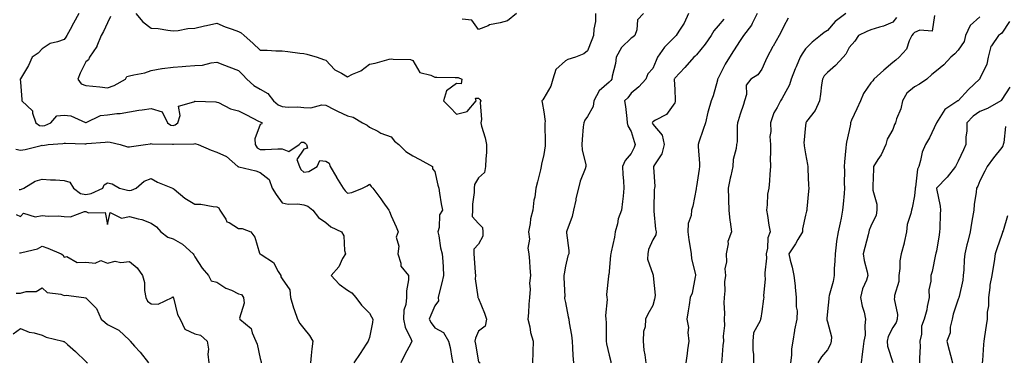
# Model space of a CAD drawing. Units: inches. Extents: x 1031843 to 1034483, y 7223978 to 7226618.
# Drawn here: x 1032278 to 1032729, y 7224692 to 7224849 of the extents above; entities that cross this region are included whole.
import ezdxf

# ---------------------------------------------------------------- set-up
doc = ezdxf.new("R2010")
doc.units = ezdxf.units.IN
doc.header["$MEASUREMENT"] = 0
doc.layers.add('Contour_10317223', color=7, linetype='Continuous', true_color=0x7d7f12)

msp = doc.modelspace()

# ---------------------------------------------------------------- linework, layer by layer
at = {"layer": 'Contour_10317223'}
for points in [[(1032304.89, 7224851.92, 2885), (1032302.35, 7224847.62, 2885), (1032300.84, 7224844.71, 2885), (1032299.34, 7224841.92, 2885), (1032298.83, 7224841.14, 2885), (1032298.05, 7224840.1, 2885), (1032295.12, 7224838.99, 2885), (1032291.68, 7224838.29, 2885), (1032288.05, 7224835.85, 2885), (1032286.14, 7224833.83, 2885), (1032283.38, 7224831.92, 2885), (1032281.84, 7224828.13, 2885), (1032278.05, 7224822.08, 2885), (1032278.01, 7224821.96, 2885), (1032277.99, 7224821.92, 2885), (1032277.97, 7224821.84, 2885), (1032278.05, 7224820.59, 2885), (1032278.67, 7224812.55, 2885), (1032278.67, 7224811.92, 2885), (1032283.58, 7224807.45, 2885), (1032283.58, 7224806.39, 2885), (1032285.14, 7224801.92, 2885), (1032286.82, 7224800.69, 2885), (1032288.05, 7224800.47, 2885), (1032289.24, 7224800.73, 2885), (1032291.94, 7224801.92, 2885), (1032294.83, 7224805.14, 2885), (1032298.05, 7224805.36, 2885), (1032301.21, 7224805.08, 2885), (1032307.93, 7224802.04, 2885), (1032308.05, 7224802.02, 2885), (1032308.19, 7224802.06, 2885), (1032314.77, 7224805.2, 2885), (1032318.05, 7224805.59, 2885), (1032322.27, 7224806.14, 2885), (1032323.81, 7224806.16, 2885), (1032328.05, 7224806.86, 2885), (1032332.31, 7224807.66, 2885), (1032333.93, 7224807.8, 2885), (1032338.05, 7224808.44, 2885), (1032342.99, 7224806.86, 2885), (1032345.49, 7224801.92, 2885), (1032347.01, 7224800.88, 2885), (1032348.05, 7224800.61, 2885), (1032349.05, 7224800.92, 2885), (1032350.22, 7224801.92, 2885), (1032351.35, 7224805.22, 2885), (1032350.49, 7224809.48, 2885), (1032357.62, 7224811.49, 2885), (1032358.05, 7224811.78, 2885), (1032358.21, 7224811.76, 2885), (1032367.66, 7224811.53, 2885), (1032368.05, 7224811.43, 2885), (1032368.81, 7224811.16, 2885), (1032374.38, 7224808.25, 2885), (1032378.05, 7224807.45, 2885), (1032381.76, 7224805.63, 2885), (1032387.27, 7224802.7, 2885), (1032388.05, 7224802.29, 2885), (1032388.26, 7224802.13, 2885), (1032388.93, 7224801.92, 2885), (1032388.67, 7224801.3, 2885), (1032388.05, 7224801.06, 2885), (1032385.47, 7224794.5, 2885), (1032385.67, 7224791.92, 2885), (1032386.62, 7224790.49, 2885), (1032388.05, 7224789.75, 2885), (1032390.28, 7224789.69, 2885), (1032396.16, 7224790.03, 2885), (1032398.05, 7224789.95, 2885), (1032401.21, 7224788.76, 2885), (1032405.82, 7224791.92, 2885), (1032407.01, 7224792.96, 2885), (1032408.05, 7224792.99, 2885), (1032408.67, 7224792.55, 2885), (1032409.22, 7224791.92, 2885), (1032409.73, 7224790.24, 2885), (1032408.05, 7224789.81, 2885), (1032404.81, 7224785.16, 2885), (1032405.98, 7224781.92, 2885), (1032406.57, 7224780.44, 2885), (1032408.05, 7224779.28, 2885), (1032410.34, 7224779.63, 2885), (1032414.16, 7224781.92, 2885), (1032415.32, 7224784.65, 2885), (1032418.05, 7224784.3, 2885), (1032419.59, 7224783.46, 2885), (1032420.12, 7224781.92, 2885), (1032422.95, 7224777.02, 2885), (1032423.03, 7224776.9, 2885), (1032426.12, 7224771.92, 2885), (1032426.94, 7224770.81, 2885), (1032428.05, 7224769.73, 2885), (1032430.06, 7224769.91, 2885), (1032434.87, 7224771.92, 2885), (1032437, 7224772.97, 2885), (1032438.05, 7224773.74, 2885), (1032438.91, 7224772.78, 2885), (1032439.61, 7224771.92, 2885), (1032443.25, 7224767.12, 2885), (1032444.2, 7224765.77, 2885), (1032446.94, 7224761.92, 2885), (1032447.35, 7224761.22, 2885), (1032448.05, 7224759.34, 2885), (1032450.37, 7224754.24, 2885), (1032451.27, 7224751.92, 2885), (1032450.39, 7224749.58, 2885), (1032451.55, 7224745.42, 2885), (1032451.08, 7224741.92, 2885), (1032452.42, 7224737.55, 2885), (1032452.42, 7224736.3, 2885), (1032456.06, 7224731.92, 2885), (1032456.08, 7224729.95, 2885), (1032455.04, 7224724.93, 2885), (1032455.06, 7224721.92, 2885), (1032454.83, 7224718.7, 2885), (1032453.89, 7224716.08, 2885), (1032453.73, 7224711.92, 2885), (1032454.46, 7224708.33, 2885), (1032457.27, 7224702.7, 2885), (1032457.52, 7224701.92, 2885), (1032457, 7224700.87, 2885), (1032454.28, 7224695.69, 2885), (1032452.56, 7224691.92, 2885)], [(1032319.34, 7224850.63, 2886), (1032318.05, 7224847.76, 2886), (1032316.16, 7224843.81, 2886), (1032315.12, 7224841.92, 2886), (1032313.09, 7224836.96, 2886), (1032313.07, 7224836.9, 2886), (1032309.81, 7224831.92, 2886), (1032309.26, 7224830.71, 2886), (1032308.05, 7224829.79, 2886), (1032305.39, 7224824.58, 2886), (1032304.46, 7224821.92, 2886), (1032305.88, 7224819.75, 2886), (1032308.05, 7224819.05, 2886), (1032311.27, 7224818.7, 2886), (1032314.48, 7224818.35, 2886), (1032318.05, 7224817.96, 2886), (1032321, 7224818.97, 2886), (1032326.25, 7224821.92, 2886), (1032326.92, 7224823.05, 2886), (1032328.05, 7224823.38, 2886), (1032330.06, 7224823.93, 2886), (1032335.18, 7224824.79, 2886), (1032338.05, 7224825.83, 2886), (1032342.87, 7224826.74, 2886), (1032343.13, 7224826.84, 2886), (1032348.05, 7224827.37, 2886), (1032352.25, 7224827.72, 2886), (1032353.91, 7224827.78, 2886), (1032358.05, 7224828.11, 2886), (1032361.6, 7224828.37, 2886), (1032365.53, 7224829.4, 2886), (1032368.05, 7224829.67, 2886), (1032371.68, 7224828.29, 2886), (1032373.66, 7224827.53, 2886), (1032378.05, 7224825.85, 2886), (1032380.04, 7224823.91, 2886), (1032381.88, 7224821.92, 2886), (1032385.16, 7224819.03, 2886), (1032388.05, 7224817.39, 2886), (1032391.51, 7224815.38, 2886), (1032394.12, 7224811.92, 2886), (1032396.25, 7224810.12, 2886), (1032398.05, 7224809.3, 2886), (1032400.9, 7224809.07, 2886), (1032405.32, 7224809.19, 2886), (1032408.05, 7224808.89, 2886), (1032411.19, 7224808.78, 2886), (1032416.23, 7224810.1, 2886), (1032418.05, 7224809.97, 2886), (1032421.92, 7224808.05, 2886), (1032423.42, 7224807.29, 2886), (1032428.05, 7224805.1, 2886), (1032430.65, 7224804.52, 2886), (1032434.94, 7224801.92, 2886), (1032437.01, 7224800.88, 2886), (1032438.05, 7224799.87, 2886), (1032441.96, 7224798.01, 2886), (1032443.36, 7224797.23, 2886), (1032448.05, 7224795.55, 2886), (1032449.57, 7224793.44, 2886), (1032451.53, 7224791.92, 2886), (1032454.83, 7224788.7, 2886), (1032458.05, 7224786.71, 2886), (1032461.17, 7224785.05, 2886), (1032467.01, 7224781.92, 2886), (1032466.94, 7224780.81, 2886), (1032468.05, 7224779.58, 2886), (1032469.5, 7224773.37, 2886), (1032469.85, 7224771.92, 2886), (1032470.26, 7224769.71, 2886), (1032470.96, 7224764.83, 2886), (1032471.59, 7224761.92, 2886), (1032470.24, 7224759.73, 2886), (1032470.02, 7224753.89, 2886), (1032469.46, 7224751.92, 2886), (1032469.87, 7224750.1, 2886), (1032470.73, 7224744.6, 2886), (1032471.49, 7224741.92, 2886), (1032471.68, 7224738.29, 2886), (1032471.92, 7224735.79, 2886), (1032472.11, 7224731.92, 2886), (1032471.35, 7224728.62, 2886), (1032470.06, 7224723.93, 2886), (1032469.55, 7224721.92, 2886), (1032469.69, 7224720.28, 2886), (1032468.05, 7224718.11, 2886), (1032466.19, 7224713.78, 2886), (1032465.45, 7224711.92, 2886), (1032466.43, 7224710.3, 2886), (1032468.05, 7224707.94, 2886), (1032472, 7224705.87, 2886), (1032474.32, 7224701.92, 2886), (1032475.04, 7224698.91, 2886), (1032475.84, 7224694.13, 2886), (1032476.31, 7224691.92, 2886)], [(1032331.04, 7224851.92, 2887), (1032334.24, 7224848.11, 2887), (1032338.05, 7224845.32, 2887), (1032341.21, 7224845.08, 2887), (1032345.67, 7224844.3, 2887), (1032348.05, 7224844.09, 2887), (1032350.35, 7224844.22, 2887), (1032354.79, 7224845.18, 2887), (1032358.05, 7224845.3, 2887), (1032362.44, 7224846.31, 2887), (1032363.44, 7224846.53, 2887), (1032368.05, 7224847.62, 2887), (1032372.01, 7224845.88, 2887), (1032375.12, 7224844.85, 2887), (1032378.05, 7224843.74, 2887), (1032379.22, 7224843.09, 2887), (1032380.61, 7224841.92, 2887), (1032384.57, 7224838.44, 2887), (1032388.05, 7224835.18, 2887), (1032391.25, 7224835.12, 2887), (1032395.1, 7224834.87, 2887), (1032398.05, 7224834.83, 2887), (1032400.71, 7224834.58, 2887), (1032406.16, 7224833.81, 2887), (1032408.05, 7224833.62, 2887), (1032409.42, 7224833.29, 2887), (1032414.2, 7224831.92, 2887), (1032417.01, 7224830.88, 2887), (1032418.05, 7224830.59, 2887), (1032422.25, 7224826.12, 2887), (1032425.32, 7224824.65, 2887), (1032428.05, 7224823.03, 2887), (1032430.32, 7224824.19, 2887), (1032434.22, 7224825.75, 2887), (1032438.05, 7224828.81, 2887), (1032440.67, 7224829.3, 2887), (1032447.17, 7224831.04, 2887), (1032448.05, 7224831.24, 2887), (1032448.91, 7224831.06, 2887), (1032456.98, 7224830.85, 2887), (1032458.05, 7224830.47, 2887), (1032461.14, 7224825.01, 2887), (1032466.31, 7224823.66, 2887), (1032468.05, 7224822.76, 2887), (1032468.93, 7224822.8, 2887), (1032477.37, 7224822.6, 2887), (1032478.05, 7224822.64, 2887), (1032478.85, 7224822.72, 2887), (1032480.45, 7224821.92, 2887), (1032480.14, 7224819.83, 2887), (1032478.05, 7224819.89, 2887), (1032473.36, 7224816.61, 2887), (1032472.07, 7224811.92, 2887), (1032475.06, 7224808.93, 2887), (1032478.05, 7224805.92, 2887), (1032482.95, 7224807.02, 2887), (1032486.96, 7224811.92, 2887), (1032486.78, 7224813.19, 2887), (1032488.05, 7224813.23, 2887), (1032488.69, 7224812.56, 2887), (1032489.2, 7224811.92, 2887), (1032488.79, 7224811.18, 2887), (1032489.51, 7224803.38, 2887), (1032489.18, 7224801.92, 2887), (1032489.55, 7224800.42, 2887), (1032491.14, 7224795.01, 2887), (1032491.82, 7224791.92, 2887), (1032491.72, 7224788.25, 2887), (1032491.47, 7224785.34, 2887), (1032491.35, 7224781.92, 2887), (1032490.8, 7224779.17, 2887), (1032488.05, 7224776.72, 2887), (1032486.29, 7224773.68, 2887), (1032486.1, 7224771.92, 2887), (1032486.12, 7224769.99, 2887), (1032485.34, 7224764.63, 2887), (1032485.35, 7224761.92, 2887), (1032485.16, 7224759.03, 2887), (1032488.05, 7224755.79, 2887), (1032490, 7224753.87, 2887), (1032490.02, 7224751.92, 2887), (1032490.04, 7224749.93, 2887), (1032488.05, 7224746.28, 2887), (1032485.92, 7224744.05, 2887), (1032485.98, 7224741.92, 2887), (1032486.08, 7224739.95, 2887), (1032486.64, 7224733.33, 2887), (1032486.72, 7224731.92, 2887), (1032486.59, 7224730.46, 2887), (1032487.8, 7224722.17, 2887), (1032487.76, 7224721.92, 2887), (1032487.89, 7224721.76, 2887), (1032488.05, 7224721.39, 2887), (1032490.78, 7224714.65, 2887), (1032491.74, 7224711.92, 2887), (1032491.17, 7224708.8, 2887), (1032488.05, 7224706.41, 2887), (1032486.68, 7224703.29, 2887), (1032486.49, 7224701.92, 2887), (1032486.66, 7224700.53, 2887), (1032488.05, 7224692.33, 2887), (1032488.38, 7224692.25, 2887), (1032488.85, 7224691.92, 2887)], [(1032505.59, 7224851.92, 2887), (1032501.33, 7224848.64, 2887), (1032498.05, 7224847.68, 2887), (1032493.19, 7224846.78, 2887), (1032492.5, 7224846.37, 2887), (1032488.05, 7224844.67, 2887), (1032485.04, 7224848.91, 2887), (1032480.57, 7224849.4, 2887)], [(1032541.8, 7224851.92, 2888), (1032541.7, 7224848.27, 2888), (1032540.92, 7224844.79, 2888), (1032540.82, 7224841.92, 2888), (1032540, 7224839.97, 2888), (1032538.05, 7224834.85, 2888), (1032536.47, 7224833.5, 2888), (1032532.58, 7224831.92, 2888), (1032529.03, 7224830.94, 2888), (1032528.05, 7224830.34, 2888), (1032523.62, 7224826.35, 2888), (1032522.19, 7224821.92, 2888), (1032521.25, 7224818.72, 2888), (1032518.05, 7224813.19, 2888), (1032517.54, 7224812.43, 2888), (1032517.13, 7224811.92, 2888), (1032517.27, 7224811.14, 2888), (1032518.05, 7224806.9, 2888), (1032518.64, 7224802.51, 2888), (1032518.56, 7224801.92, 2888), (1032518.56, 7224801.41, 2888), (1032518.67, 7224792.55, 2888), (1032518.67, 7224791.92, 2888), (1032518.62, 7224791.35, 2888), (1032518.05, 7224787.31, 2888), (1032516.96, 7224783.01, 2888), (1032516.88, 7224781.92, 2888), (1032516.51, 7224780.38, 2888), (1032515.16, 7224774.81, 2888), (1032514.46, 7224771.92, 2888), (1032513.91, 7224767.78, 2888), (1032513.44, 7224766.53, 2888), (1032513.09, 7224761.92, 2888), (1032512.01, 7224757.96, 2888), (1032511.86, 7224755.73, 2888), (1032511.1, 7224751.92, 2888), (1032511.41, 7224748.56, 2888), (1032510.67, 7224744.54, 2888), (1032511.12, 7224741.92, 2888), (1032511.41, 7224738.56, 2888), (1032511.64, 7224735.51, 2888), (1032511.98, 7224731.92, 2888), (1032511.47, 7224728.5, 2888), (1032511.78, 7224725.65, 2888), (1032511.43, 7224721.92, 2888), (1032511.17, 7224718.8, 2888), (1032510.96, 7224714.83, 2888), (1032510.75, 7224711.92, 2888), (1032511.6, 7224708.37, 2888), (1032511.92, 7224705.79, 2888), (1032513.19, 7224701.92, 2888), (1032512.99, 7224696.98, 2888), (1032512.99, 7224696.86, 2888), (1032512.82, 7224691.92, 2888)], [(1032563.73, 7224851.92, 2889), (1032560.94, 7224849.03, 2889), (1032560.65, 7224844.52, 2889), (1032559.73, 7224841.92, 2889), (1032558.87, 7224841.1, 2889), (1032558.05, 7224840.73, 2889), (1032553.6, 7224836.37, 2889), (1032551.29, 7224831.92, 2889), (1032550.94, 7224829.03, 2889), (1032549.44, 7224823.31, 2889), (1032549.2, 7224821.92, 2889), (1032548.71, 7224821.26, 2889), (1032548.05, 7224820.55, 2889), (1032543.36, 7224816.61, 2889), (1032541, 7224811.92, 2889), (1032540.63, 7224809.34, 2889), (1032538.05, 7224804.73, 2889), (1032536.9, 7224803.07, 2889), (1032536.33, 7224801.92, 2889), (1032536.17, 7224800.05, 2889), (1032535.65, 7224794.32, 2889), (1032535.49, 7224791.92, 2889), (1032535.61, 7224789.48, 2889), (1032537.27, 7224782.7, 2889), (1032537.33, 7224781.92, 2889), (1032537, 7224780.87, 2889), (1032534.77, 7224775.2, 2889), (1032533.97, 7224771.92, 2889), (1032532.78, 7224767.19, 2889), (1032532.66, 7224766.53, 2889), (1032531.62, 7224761.92, 2889), (1032531, 7224758.97, 2889), (1032528.58, 7224752.45, 2889), (1032528.42, 7224751.92, 2889), (1032528.44, 7224751.53, 2889), (1032529.46, 7224743.33, 2889), (1032529.5, 7224741.92, 2889), (1032529.05, 7224740.92, 2889), (1032528.05, 7224736.24, 2889), (1032527.31, 7224732.66, 2889), (1032527.27, 7224731.92, 2889), (1032527.17, 7224731.04, 2889), (1032527.64, 7224722.33, 2889), (1032527.56, 7224721.92, 2889), (1032527.58, 7224721.45, 2889), (1032528.05, 7224719.52, 2889), (1032529.22, 7224713.09, 2889), (1032529.48, 7224711.92, 2889), (1032529.73, 7224710.24, 2889), (1032530.67, 7224704.54, 2889), (1032531.04, 7224701.92, 2889), (1032531.23, 7224698.74, 2889), (1032531.39, 7224695.26, 2889), (1032531.59, 7224691.92, 2889)], [(1032584.46, 7224851.92, 2890), (1032582.42, 7224847.55, 2890), (1032579.96, 7224843.83, 2890), (1032578.79, 7224841.92, 2890), (1032578.44, 7224841.53, 2890), (1032578.05, 7224841.22, 2890), (1032573.4, 7224836.57, 2890), (1032570.22, 7224831.92, 2890), (1032569.5, 7224830.47, 2890), (1032568.05, 7224826.74, 2890), (1032565.67, 7224824.3, 2890), (1032564.85, 7224821.92, 2890), (1032561.59, 7224818.38, 2890), (1032558.05, 7224815.51, 2890), (1032556.55, 7224813.42, 2890), (1032555.12, 7224811.92, 2890), (1032555.47, 7224809.34, 2890), (1032556.06, 7224803.91, 2890), (1032556.31, 7224801.92, 2890), (1032556.64, 7224800.51, 2890), (1032558.05, 7224797.9, 2890), (1032559.48, 7224793.35, 2890), (1032560, 7224791.92, 2890), (1032559.42, 7224790.55, 2890), (1032558.05, 7224787.82, 2890), (1032555.39, 7224784.58, 2890), (1032554.14, 7224781.92, 2890), (1032554.34, 7224778.21, 2890), (1032554.61, 7224775.36, 2890), (1032554.79, 7224771.92, 2890), (1032554.4, 7224768.27, 2890), (1032554.14, 7224765.83, 2890), (1032553.69, 7224761.92, 2890), (1032552.13, 7224757.84, 2890), (1032551.78, 7224755.65, 2890), (1032550.75, 7224751.92, 2890), (1032550.53, 7224749.44, 2890), (1032548.95, 7224742.82, 2890), (1032548.85, 7224741.92, 2890), (1032548.67, 7224741.3, 2890), (1032548.05, 7224733.8, 2890), (1032547.8, 7224732.17, 2890), (1032547.56, 7224731.92, 2890), (1032547.7, 7224731.57, 2890), (1032546.78, 7224723.19, 2890), (1032547.01, 7224721.92, 2890), (1032547.11, 7224720.98, 2890), (1032546.39, 7224713.58, 2890), (1032546.49, 7224711.92, 2890), (1032546.59, 7224710.46, 2890), (1032546.6, 7224703.37, 2890), (1032546.68, 7224701.92, 2890), (1032546.84, 7224700.71, 2890), (1032548.05, 7224695.46, 2890), (1032548.75, 7224692.62, 2890), (1032548.81, 7224691.92, 2890)], [(1032600.53, 7224849.44, 2891), (1032598.05, 7224846.28, 2891), (1032595.98, 7224843.99, 2891), (1032594.77, 7224841.92, 2891), (1032592, 7224837.97, 2891), (1032588.05, 7224833.05, 2891), (1032587.5, 7224832.47, 2891), (1032586.86, 7224831.92, 2891), (1032582.7, 7224827.27, 2891), (1032578.05, 7224822.29, 2891), (1032577.91, 7224822.06, 2891), (1032577.85, 7224821.92, 2891), (1032577.82, 7224821.69, 2891), (1032578.05, 7224817.23, 2891), (1032578.34, 7224812.21, 2891), (1032578.32, 7224811.92, 2891), (1032578.26, 7224811.71, 2891), (1032578.05, 7224811.1, 2891), (1032574.3, 7224805.67, 2891), (1032569.32, 7224803.19, 2891), (1032568.05, 7224802.37, 2891), (1032567.85, 7224802.12, 2891), (1032567.8, 7224801.92, 2891), (1032567.85, 7224801.72, 2891), (1032568.05, 7224801.26, 2891), (1032572.39, 7224796.26, 2891), (1032573.26, 7224791.92, 2891), (1032572.21, 7224787.76, 2891), (1032568.73, 7224782.6, 2891), (1032568.38, 7224781.92, 2891), (1032568.32, 7224781.65, 2891), (1032568.89, 7224772.76, 2891), (1032568.77, 7224771.92, 2891), (1032568.66, 7224771.31, 2891), (1032568.5, 7224762.37, 2891), (1032568.42, 7224761.92, 2891), (1032568.5, 7224761.47, 2891), (1032569.28, 7224753.15, 2891), (1032569.51, 7224751.92, 2891), (1032569.34, 7224750.63, 2891), (1032568.05, 7224748.23, 2891), (1032566.08, 7224743.89, 2891), (1032565.76, 7224741.92, 2891), (1032565.61, 7224739.48, 2891), (1032568.05, 7224732.49, 2891), (1032568.21, 7224732.08, 2891), (1032568.23, 7224731.92, 2891), (1032568.21, 7224731.76, 2891), (1032569.14, 7224723.01, 2891), (1032569.03, 7224721.92, 2891), (1032568.87, 7224721.1, 2891), (1032568.05, 7224718.15, 2891), (1032565.75, 7224714.22, 2891), (1032564.69, 7224711.92, 2891), (1032564.5, 7224708.37, 2891), (1032563.75, 7224706.22, 2891), (1032563.62, 7224701.92, 2891), (1032563.91, 7224697.78, 2891), (1032564.42, 7224695.55, 2891), (1032564.77, 7224691.92, 2891)], [(1032615.92, 7224851.92, 2892), (1032613.6, 7224847.47, 2892), (1032613.26, 7224846.71, 2892), (1032609.65, 7224841.92, 2892), (1032609.05, 7224840.92, 2892), (1032608.05, 7224839.67, 2892), (1032605.02, 7224834.95, 2892), (1032603.15, 7224831.92, 2892), (1032601.14, 7224828.83, 2892), (1032598.05, 7224822.35, 2892), (1032597.87, 7224822.1, 2892), (1032597.76, 7224821.92, 2892), (1032597.62, 7224821.49, 2892), (1032595.65, 7224814.32, 2892), (1032594.75, 7224811.92, 2892), (1032593.44, 7224807.31, 2892), (1032593.23, 7224806.74, 2892), (1032592.15, 7224801.92, 2892), (1032591.06, 7224798.91, 2892), (1032589.2, 7224793.07, 2892), (1032588.81, 7224791.92, 2892), (1032588.85, 7224791.12, 2892), (1032589.44, 7224783.31, 2892), (1032589.51, 7224781.92, 2892), (1032589.32, 7224780.65, 2892), (1032588.05, 7224772.72, 2892), (1032587.93, 7224772.04, 2892), (1032587.89, 7224771.92, 2892), (1032587.84, 7224771.71, 2892), (1032586.31, 7224763.66, 2892), (1032585.78, 7224761.92, 2892), (1032585.55, 7224759.42, 2892), (1032584.22, 7224755.75, 2892), (1032584.03, 7224751.92, 2892), (1032584.48, 7224748.35, 2892), (1032585.16, 7224744.81, 2892), (1032585.57, 7224741.92, 2892), (1032585.73, 7224739.6, 2892), (1032587.58, 7224732.39, 2892), (1032587.62, 7224731.92, 2892), (1032587.44, 7224731.31, 2892), (1032586.04, 7224723.93, 2892), (1032585.2, 7224721.92, 2892), (1032584.65, 7224718.52, 2892), (1032584.28, 7224715.69, 2892), (1032583.66, 7224711.92, 2892), (1032584.32, 7224708.19, 2892), (1032584.1, 7224705.87, 2892), (1032584.55, 7224701.92, 2892), (1032583.97, 7224697.84, 2892), (1032583.79, 7224696.18, 2892), (1032583.11, 7224691.92, 2892)], [(1032630.08, 7224849.89, 2893), (1032628.05, 7224846.2, 2893), (1032626.66, 7224843.31, 2893), (1032625.96, 7224841.92, 2893), (1032623.21, 7224837.08, 2893), (1032623.09, 7224836.88, 2893), (1032620.43, 7224831.92, 2893), (1032619.73, 7224830.24, 2893), (1032618.05, 7224826.41, 2893), (1032616.14, 7224823.83, 2893), (1032612.93, 7224821.92, 2893), (1032610.82, 7224819.15, 2893), (1032610.96, 7224814.83, 2893), (1032610.12, 7224811.92, 2893), (1032609.63, 7224810.34, 2893), (1032608.05, 7224805.88, 2893), (1032607.13, 7224802.84, 2893), (1032606.86, 7224801.92, 2893), (1032606.64, 7224800.51, 2893), (1032606.76, 7224793.21, 2893), (1032606.45, 7224791.92, 2893), (1032606.23, 7224790.1, 2893), (1032604.94, 7224785.03, 2893), (1032604.67, 7224781.92, 2893), (1032603.77, 7224777.64, 2893), (1032603.48, 7224776.49, 2893), (1032602.6, 7224771.92, 2893), (1032602.74, 7224767.23, 2893), (1032602.72, 7224766.59, 2893), (1032602.87, 7224761.92, 2893), (1032603.28, 7224757.15, 2893), (1032603.48, 7224756.49, 2893), (1032604.09, 7224751.92, 2893), (1032602.46, 7224747.51, 2893), (1032602.54, 7224746.41, 2893), (1032601.7, 7224741.92, 2893), (1032601.82, 7224738.15, 2893), (1032601.12, 7224734.99, 2893), (1032601.29, 7224731.92, 2893), (1032600.9, 7224729.07, 2893), (1032601.06, 7224724.93, 2893), (1032600.76, 7224721.92, 2893), (1032600.61, 7224719.36, 2893), (1032600.9, 7224714.77, 2893), (1032600.76, 7224711.92, 2893), (1032600.9, 7224709.07, 2893), (1032600.26, 7224704.13, 2893), (1032600.39, 7224701.92, 2893), (1032600.08, 7224699.89, 2893), (1032599.67, 7224693.54, 2893), (1032599.46, 7224691.92, 2893)], [(1032656.49, 7224851.92, 2894), (1032651.7, 7224848.27, 2894), (1032648.05, 7224844.17, 2894), (1032646.66, 7224843.31, 2894), (1032644.92, 7224841.92, 2894), (1032641.12, 7224838.85, 2894), (1032638.05, 7224835.83, 2894), (1032636.47, 7224833.5, 2894), (1032635.53, 7224831.92, 2894), (1032633.71, 7224827.58, 2894), (1032633.3, 7224826.67, 2894), (1032631.43, 7224821.92, 2894), (1032630.65, 7224819.32, 2894), (1032628.05, 7224814.54, 2894), (1032627.13, 7224812.84, 2894), (1032626.57, 7224811.92, 2894), (1032625.02, 7224808.89, 2894), (1032623.56, 7224806.41, 2894), (1032621.94, 7224801.92, 2894), (1032622.07, 7224797.9, 2894), (1032621.76, 7224795.63, 2894), (1032621.96, 7224791.92, 2894), (1032622.03, 7224787.94, 2894), (1032621.88, 7224785.75, 2894), (1032621.96, 7224781.92, 2894), (1032621.64, 7224778.33, 2894), (1032621.51, 7224775.38, 2894), (1032621.21, 7224771.92, 2894), (1032620.69, 7224769.28, 2894), (1032620.49, 7224764.36, 2894), (1032620.12, 7224761.92, 2894), (1032620.57, 7224759.4, 2894), (1032621.21, 7224755.08, 2894), (1032621.82, 7224751.92, 2894), (1032620.76, 7224749.21, 2894), (1032620.61, 7224744.48, 2894), (1032620.02, 7224741.92, 2894), (1032620.1, 7224739.87, 2894), (1032619.32, 7224733.19, 2894), (1032619.4, 7224731.92, 2894), (1032619.53, 7224730.44, 2894), (1032618.81, 7224722.68, 2894), (1032618.91, 7224721.92, 2894), (1032618.71, 7224721.26, 2894), (1032618.05, 7224715.4, 2894), (1032617.6, 7224712.37, 2894), (1032617.48, 7224711.92, 2894), (1032617.29, 7224711.16, 2894), (1032614.26, 7224705.71, 2894), (1032613.83, 7224701.92, 2894), (1032613.85, 7224697.72, 2894), (1032614.2, 7224695.77, 2894), (1032614.22, 7224691.92, 2894)], [(1032679.77, 7224850.2, 2895), (1032678.05, 7224848.05, 2895), (1032673.83, 7224846.14, 2895), (1032671.9, 7224845.77, 2895), (1032668.05, 7224844.56, 2895), (1032666.21, 7224843.76, 2895), (1032662.39, 7224841.92, 2895), (1032660.71, 7224839.26, 2895), (1032658.05, 7224836.43, 2895), (1032656.55, 7224833.42, 2895), (1032655.28, 7224831.92, 2895), (1032651.76, 7224828.21, 2895), (1032648.05, 7224824.99, 2895), (1032646.62, 7224823.35, 2895), (1032645.76, 7224821.92, 2895), (1032645.41, 7224819.28, 2895), (1032644.94, 7224815.03, 2895), (1032644.51, 7224811.92, 2895), (1032642.42, 7224807.55, 2895), (1032638.56, 7224802.43, 2895), (1032638.21, 7224801.92, 2895), (1032638.19, 7224801.78, 2895), (1032638.05, 7224800.67, 2895), (1032637.33, 7224792.64, 2895), (1032637.37, 7224791.92, 2895), (1032637.44, 7224791.31, 2895), (1032638.05, 7224787.7, 2895), (1032638.99, 7224782.86, 2895), (1032639.05, 7224781.92, 2895), (1032639.14, 7224780.83, 2895), (1032639.38, 7224773.25, 2895), (1032639.5, 7224771.92, 2895), (1032639.36, 7224770.61, 2895), (1032638.64, 7224762.51, 2895), (1032638.58, 7224761.92, 2895), (1032638.48, 7224761.49, 2895), (1032638.05, 7224759.54, 2895), (1032636.6, 7224753.37, 2895), (1032636.62, 7224751.92, 2895), (1032634.57, 7224748.44, 2895), (1032633.48, 7224746.49, 2895), (1032630.35, 7224741.92, 2895), (1032631.02, 7224738.95, 2895), (1032631.94, 7224735.81, 2895), (1032632.66, 7224731.92, 2895), (1032633.3, 7224727.17, 2895), (1032633.3, 7224726.67, 2895), (1032633.79, 7224721.92, 2895), (1032633.71, 7224717.58, 2895), (1032634.24, 7224715.73, 2895), (1032634.12, 7224711.92, 2895), (1032632.93, 7224707.04, 2895), (1032632.95, 7224706.82, 2895), (1032632.21, 7224701.92, 2895), (1032631.66, 7224698.31, 2895), (1032631.59, 7224695.46, 2895), (1032631.16, 7224691.92, 2895)], [(1032697.15, 7224851.02, 2896), (1032696.12, 7224843.85, 2896), (1032690.45, 7224844.32, 2896), (1032688.05, 7224843.31, 2896), (1032687.37, 7224842.6, 2896), (1032686.8, 7224841.92, 2896), (1032685.61, 7224839.48, 2896), (1032684.3, 7224835.67, 2896), (1032681.04, 7224831.92, 2896), (1032679.42, 7224830.55, 2896), (1032678.05, 7224829.58, 2896), (1032673.99, 7224825.98, 2896), (1032669.34, 7224821.92, 2896), (1032668.85, 7224821.12, 2896), (1032668.05, 7224820.16, 2896), (1032664.65, 7224815.32, 2896), (1032663.32, 7224811.92, 2896), (1032661.6, 7224808.37, 2896), (1032659.2, 7224803.07, 2896), (1032658.66, 7224801.92, 2896), (1032658.62, 7224801.35, 2896), (1032658.05, 7224798.4, 2896), (1032656.9, 7224793.07, 2896), (1032656.62, 7224791.92, 2896), (1032656.51, 7224790.38, 2896), (1032655.96, 7224784.01, 2896), (1032655.8, 7224781.92, 2896), (1032655.96, 7224779.83, 2896), (1032655.78, 7224774.19, 2896), (1032655.92, 7224771.92, 2896), (1032655.71, 7224769.58, 2896), (1032655.34, 7224764.63, 2896), (1032655.08, 7224761.92, 2896), (1032654.32, 7224758.19, 2896), (1032653.91, 7224756.06, 2896), (1032653.05, 7224751.92, 2896), (1032652.25, 7224747.72, 2896), (1032652.17, 7224746.04, 2896), (1032651.57, 7224741.92, 2896), (1032651.49, 7224738.48, 2896), (1032651.25, 7224735.12, 2896), (1032651.17, 7224731.92, 2896), (1032650.76, 7224729.21, 2896), (1032648.91, 7224722.78, 2896), (1032648.75, 7224721.92, 2896), (1032648.77, 7224721.2, 2896), (1032648.05, 7224715.49, 2896), (1032647.78, 7224712.19, 2896), (1032647.8, 7224711.92, 2896), (1032647.78, 7224711.65, 2896), (1032648.05, 7224710.65, 2896), (1032649.91, 7224703.78, 2896), (1032649.81, 7224701.92, 2896), (1032649.48, 7224700.49, 2896), (1032648.05, 7224697.97, 2896), (1032645.32, 7224694.65, 2896), (1032643.75, 7224691.92, 2896)], [(1032718.05, 7224850.51, 2897), (1032713.5, 7224846.47, 2897), (1032711.39, 7224841.92, 2897), (1032710.76, 7224839.21, 2897), (1032708.05, 7224835.12, 2897), (1032706.49, 7224833.48, 2897), (1032704.65, 7224831.92, 2897), (1032701.43, 7224828.54, 2897), (1032698.05, 7224825.73, 2897), (1032695.94, 7224824.03, 2897), (1032693.6, 7224821.92, 2897), (1032690.37, 7224819.6, 2897), (1032688.05, 7224818.44, 2897), (1032684.5, 7224815.47, 2897), (1032682.52, 7224811.92, 2897), (1032681.68, 7224808.29, 2897), (1032679.83, 7224803.7, 2897), (1032679.28, 7224801.92, 2897), (1032678.91, 7224801.06, 2897), (1032678.05, 7224798.87, 2897), (1032675.55, 7224794.42, 2897), (1032674.92, 7224791.92, 2897), (1032672.7, 7224787.27, 2897), (1032671.27, 7224785.14, 2897), (1032669.26, 7224781.92, 2897), (1032669.2, 7224780.77, 2897), (1032668.95, 7224772.82, 2897), (1032668.91, 7224771.92, 2897), (1032668.89, 7224771.08, 2897), (1032670.82, 7224764.69, 2897), (1032670.78, 7224761.92, 2897), (1032670.43, 7224759.54, 2897), (1032668.05, 7224754.5, 2897), (1032667.27, 7224752.7, 2897), (1032667.05, 7224751.92, 2897), (1032666.7, 7224750.57, 2897), (1032665.2, 7224744.77, 2897), (1032664.46, 7224741.92, 2897), (1032664.89, 7224738.76, 2897), (1032666.31, 7224733.66, 2897), (1032666.62, 7224731.92, 2897), (1032665.94, 7224729.81, 2897), (1032664.1, 7224725.87, 2897), (1032663.3, 7224721.92, 2897), (1032664.05, 7224717.92, 2897), (1032664.89, 7224715.08, 2897), (1032665.61, 7224711.92, 2897), (1032665.18, 7224709.05, 2897), (1032665.39, 7224704.58, 2897), (1032664.75, 7224701.92, 2897), (1032664.32, 7224698.19, 2897), (1032663.99, 7224695.98, 2897), (1032663.58, 7224691.92, 2897)], [(1032731.59, 7224848.38, 2898), (1032728.05, 7224843.03, 2898), (1032727.48, 7224842.49, 2898), (1032726.51, 7224841.92, 2898), (1032723.36, 7224837.23, 2898), (1032723.09, 7224836.88, 2898), (1032721.76, 7224831.92, 2898), (1032721.14, 7224828.83, 2898), (1032718.05, 7224822.19, 2898), (1032717.93, 7224822.04, 2898), (1032717.84, 7224821.92, 2898), (1032712.85, 7224817.12, 2898), (1032708.05, 7224812.02, 2898), (1032707.99, 7224811.98, 2898), (1032707.89, 7224811.92, 2898), (1032701.92, 7224808.05, 2898), (1032698.05, 7224801.92, 2898), (1032698.03, 7224801.9, 2898), (1032694.94, 7224795.03, 2898), (1032693.07, 7224791.92, 2898), (1032691.49, 7224788.48, 2898), (1032690.84, 7224784.71, 2898), (1032689.98, 7224781.92, 2898), (1032689.32, 7224780.65, 2898), (1032688.52, 7224772.39, 2898), (1032688.38, 7224771.92, 2898), (1032688.38, 7224771.59, 2898), (1032688.05, 7224768.46, 2898), (1032687.01, 7224762.96, 2898), (1032686.68, 7224761.92, 2898), (1032686.41, 7224760.28, 2898), (1032684.65, 7224755.32, 2898), (1032684.28, 7224751.92, 2898), (1032683.26, 7224747.13, 2898), (1032683.21, 7224746.76, 2898), (1032681.98, 7224741.92, 2898), (1032681.31, 7224738.66, 2898), (1032681.31, 7224735.18, 2898), (1032680.84, 7224731.92, 2898), (1032680.82, 7224729.15, 2898), (1032678.91, 7224722.78, 2898), (1032678.91, 7224721.92, 2898), (1032678.77, 7224721.2, 2898), (1032680.2, 7224714.07, 2898), (1032680, 7224711.92, 2898), (1032679.59, 7224710.38, 2898), (1032678.05, 7224708.11, 2898), (1032675.9, 7224704.07, 2898), (1032675.47, 7224701.92, 2898), (1032675.71, 7224699.58, 2898), (1032678.05, 7224692.13, 2898)], [(1032731.78, 7224818.19, 2899), (1032728.05, 7224812.55, 2899), (1032727.8, 7224812.17, 2899), (1032727.56, 7224811.92, 2899), (1032721.49, 7224808.48, 2899), (1032718.05, 7224807.06, 2899), (1032714.96, 7224805.01, 2899), (1032712.01, 7224801.92, 2899), (1032711.94, 7224798.03, 2899), (1032711.62, 7224795.49, 2899), (1032711.55, 7224791.92, 2899), (1032710.41, 7224789.56, 2899), (1032708.05, 7224784.26, 2899), (1032707.21, 7224782.76, 2899), (1032706.8, 7224781.92, 2899), (1032702.97, 7224777, 2899), (1032698.05, 7224771.96, 2899), (1032698.03, 7224771.94, 2899), (1032698.03, 7224771.92, 2899), (1032698.03, 7224771.9, 2899), (1032698.05, 7224771.76, 2899), (1032699.83, 7224763.7, 2899), (1032699.92, 7224761.92, 2899), (1032699.83, 7224760.14, 2899), (1032699.65, 7224753.52, 2899), (1032699.55, 7224751.92, 2899), (1032699.32, 7224750.65, 2899), (1032698.05, 7224743.13, 2899), (1032697.85, 7224742.12, 2899), (1032697.82, 7224741.92, 2899), (1032697.72, 7224741.59, 2899), (1032696.16, 7224733.81, 2899), (1032695.45, 7224731.92, 2899), (1032695.55, 7224729.42, 2899), (1032694.61, 7224725.36, 2899), (1032694.69, 7224721.92, 2899), (1032693.81, 7224717.68, 2899), (1032693.71, 7224716.26, 2899), (1032692.44, 7224711.92, 2899), (1032691.27, 7224708.7, 2899), (1032691.17, 7224705.05, 2899), (1032690.49, 7224701.92, 2899), (1032690.57, 7224699.4, 2899), (1032690.28, 7224694.15, 2899), (1032690.35, 7224691.92, 2899)], [(1032729.77, 7224800.2, 2900), (1032728.97, 7224792.84, 2900), (1032728.69, 7224791.92, 2900), (1032728.54, 7224791.43, 2900), (1032728.05, 7224790.57, 2900), (1032724.18, 7224785.79, 2900), (1032721.37, 7224781.92, 2900), (1032720.2, 7224779.77, 2900), (1032718.05, 7224775.38, 2900), (1032717.07, 7224772.9, 2900), (1032716.51, 7224771.92, 2900), (1032716.29, 7224770.16, 2900), (1032715.45, 7224764.52, 2900), (1032715.16, 7224761.92, 2900), (1032714.65, 7224758.52, 2900), (1032714.1, 7224755.87, 2900), (1032713.6, 7224751.92, 2900), (1032712.42, 7224747.55, 2900), (1032712.09, 7224745.96, 2900), (1032711.12, 7224741.92, 2900), (1032710.84, 7224739.13, 2900), (1032710.63, 7224734.5, 2900), (1032710.39, 7224731.92, 2900), (1032710.22, 7224729.75, 2900), (1032708.48, 7224722.35, 2900), (1032708.42, 7224721.92, 2900), (1032708.32, 7224721.65, 2900), (1032708.05, 7224721.06, 2900), (1032705.71, 7224714.26, 2900), (1032705.28, 7224711.92, 2900), (1032704.42, 7224708.29, 2900), (1032704.36, 7224705.61, 2900), (1032702.82, 7224701.92, 2900), (1032703.85, 7224697.72, 2900), (1032704.46, 7224695.51, 2900), (1032705.37, 7224691.92, 2900)], [(1032276, 7224789.87, 2884), (1032278.05, 7224789.42, 2884), (1032280.22, 7224789.75, 2884), (1032287.64, 7224791.51, 2884), (1032288.05, 7224791.59, 2884), (1032288.4, 7224791.57, 2884), (1032290.75, 7224791.92, 2884), (1032297.5, 7224792.47, 2884), (1032298.05, 7224792.64, 2884), (1032298.66, 7224792.53, 2884), (1032307.64, 7224792.33, 2884), (1032308.05, 7224792.29, 2884), (1032308.48, 7224792.35, 2884), (1032316.96, 7224793.01, 2884), (1032318.05, 7224793.25, 2884), (1032319.24, 7224793.11, 2884), (1032323.87, 7224791.92, 2884), (1032327.09, 7224790.96, 2884), (1032328.05, 7224790.87, 2884), (1032328.99, 7224790.98, 2884), (1032335.37, 7224791.92, 2884), (1032337.64, 7224792.33, 2884), (1032338.05, 7224792.41, 2884), (1032338.38, 7224792.25, 2884), (1032347.8, 7224792.17, 2884), (1032348.05, 7224792.12, 2884), (1032348.32, 7224792.19, 2884), (1032357.72, 7224792.25, 2884), (1032358.05, 7224792.49, 2884), (1032358.46, 7224792.33, 2884), (1032359.55, 7224791.92, 2884), (1032365.53, 7224789.4, 2884), (1032368.05, 7224788.46, 2884), (1032372.62, 7224786.49, 2884), (1032377.8, 7224781.92, 2884), (1032377.95, 7224781.82, 2884), (1032378.05, 7224781.78, 2884), (1032378.25, 7224781.72, 2884), (1032386.02, 7224779.89, 2884), (1032388.05, 7224779.19, 2884), (1032392.07, 7224775.94, 2884), (1032393.56, 7224771.92, 2884), (1032395.26, 7224769.13, 2884), (1032398.05, 7224765.2, 2884), (1032400.76, 7224764.63, 2884), (1032405.2, 7224764.77, 2884), (1032408.05, 7224764.36, 2884), (1032409.83, 7224763.7, 2884), (1032412.07, 7224761.92, 2884), (1032414.67, 7224758.54, 2884), (1032418.05, 7224756.28, 2884), (1032420.45, 7224754.32, 2884), (1032425.22, 7224751.92, 2884), (1032426.33, 7224750.2, 2884), (1032426.64, 7224743.33, 2884), (1032427.05, 7224741.92, 2884), (1032425.8, 7224739.67, 2884), (1032424.09, 7224735.88, 2884), (1032420.51, 7224731.92, 2884), (1032424.14, 7224728.01, 2884), (1032428.05, 7224725.24, 2884), (1032430.08, 7224723.95, 2884), (1032431.78, 7224721.92, 2884), (1032434.42, 7224718.29, 2884), (1032438.05, 7224714.63, 2884), (1032439.09, 7224712.96, 2884), (1032439.61, 7224711.92, 2884), (1032439.48, 7224710.49, 2884), (1032438.05, 7224703.56, 2884), (1032437.64, 7224702.33, 2884), (1032437.56, 7224701.92, 2884), (1032436.62, 7224700.49, 2884), (1032433.77, 7224696.2, 2884), (1032430.96, 7224691.92, 2884)], [(1032277.52, 7224771.39, 2883), (1032278.05, 7224771.39, 2883), (1032278.54, 7224771.43, 2883), (1032279.63, 7224771.92, 2883), (1032284.85, 7224775.12, 2883), (1032288.05, 7224776.04, 2883), (1032291.84, 7224775.71, 2883), (1032294.2, 7224775.77, 2883), (1032298.05, 7224775.51, 2883), (1032300.78, 7224774.65, 2883), (1032302.37, 7224771.92, 2883), (1032305.65, 7224769.52, 2883), (1032308.05, 7224769.05, 2883), (1032310.47, 7224769.5, 2883), (1032315.78, 7224771.92, 2883), (1032316.49, 7224773.48, 2883), (1032318.05, 7224774.34, 2883), (1032320.1, 7224773.97, 2883), (1032323.54, 7224771.92, 2883), (1032327.21, 7224771.08, 2883), (1032328.05, 7224770.92, 2883), (1032328.95, 7224771.02, 2883), (1032331.19, 7224771.92, 2883), (1032334.85, 7224775.12, 2883), (1032338.05, 7224776.43, 2883), (1032340.9, 7224774.77, 2883), (1032347.82, 7224771.92, 2883), (1032348.05, 7224771.84, 2883), (1032348.5, 7224771.47, 2883), (1032353.44, 7224767.31, 2883), (1032358.05, 7224764.63, 2883), (1032360.75, 7224764.62, 2883), (1032366.47, 7224763.5, 2883), (1032368.05, 7224763.48, 2883), (1032369.09, 7224762.96, 2883), (1032369.5, 7224761.92, 2883), (1032372.23, 7224757.74, 2883), (1032372.74, 7224756.61, 2883), (1032373.81, 7224756.16, 2883), (1032378.05, 7224753.5, 2883), (1032379.67, 7224753.54, 2883), (1032383.69, 7224751.92, 2883), (1032385.57, 7224749.44, 2883), (1032387.76, 7224742.21, 2883), (1032387.89, 7224741.92, 2883), (1032387.97, 7224741.84, 2883), (1032388.05, 7224741.84, 2883), (1032388.38, 7224741.59, 2883), (1032394.03, 7224737.9, 2883), (1032396.21, 7224733.76, 2883), (1032397.42, 7224731.92, 2883), (1032397.54, 7224731.41, 2883), (1032398.05, 7224730.4, 2883), (1032401.53, 7224725.4, 2883), (1032401.92, 7224721.92, 2883), (1032403.26, 7224717.13, 2883), (1032403.56, 7224716.41, 2883), (1032405.08, 7224711.92, 2883), (1032406.16, 7224710.03, 2883), (1032408.05, 7224707.64, 2883), (1032410.65, 7224704.52, 2883), (1032412.19, 7224701.92, 2883), (1032411.66, 7224698.31, 2883), (1032411.43, 7224695.3, 2883), (1032411, 7224691.92, 2883)], [(1032276.08, 7224759.95, 2882), (1032278.05, 7224759.03, 2882), (1032279.48, 7224760.49, 2882), (1032284.89, 7224758.76, 2882), (1032288.05, 7224759.4, 2882), (1032290.8, 7224759.17, 2882), (1032295.41, 7224759.28, 2882), (1032298.05, 7224759.01, 2882), (1032301.08, 7224758.89, 2882), (1032307.39, 7224761.26, 2882), (1032308.05, 7224761.2, 2882), (1032309.34, 7224760.63, 2882), (1032316.96, 7224760.83, 2882), (1032318.05, 7224755.36, 2882), (1032319.22, 7224760.75, 2882), (1032324.36, 7224758.23, 2882), (1032328.05, 7224759.03, 2882), (1032332.11, 7224757.86, 2882), (1032333.67, 7224757.55, 2882), (1032338.05, 7224755.92, 2882), (1032340.45, 7224754.32, 2882), (1032342.41, 7224751.92, 2882), (1032345.65, 7224749.52, 2882), (1032348.05, 7224748.78, 2882), (1032352.44, 7224746.31, 2882), (1032357.29, 7224741.92, 2882), (1032357.52, 7224741.39, 2882), (1032358.05, 7224740.51, 2882), (1032361.41, 7224735.28, 2882), (1032364.26, 7224731.92, 2882), (1032365.57, 7224729.44, 2882), (1032368.05, 7224728.95, 2882), (1032372.29, 7224726.16, 2882), (1032374.79, 7224725.18, 2882), (1032378.05, 7224723.62, 2882), (1032379.42, 7224723.29, 2882), (1032380.41, 7224721.92, 2882), (1032380.65, 7224719.32, 2882), (1032378.58, 7224712.45, 2882), (1032378.71, 7224711.92, 2882), (1032383.85, 7224707.72, 2882), (1032384.3, 7224705.67, 2882), (1032386.04, 7224701.92, 2882), (1032386.62, 7224700.49, 2882), (1032388.05, 7224693.99, 2882), (1032388.48, 7224692.35, 2882), (1032388.48, 7224691.92, 2882)], [(1032730.61, 7224759.36, 2901), (1032728.6, 7224752.47, 2901), (1032728.44, 7224751.92, 2901), (1032728.3, 7224751.67, 2901), (1032728.05, 7224750.77, 2901), (1032725.82, 7224744.15, 2901), (1032725.06, 7224741.92, 2901), (1032724.51, 7224738.38, 2901), (1032724.16, 7224735.81, 2901), (1032723.54, 7224731.92, 2901), (1032722.5, 7224727.47, 2901), (1032722.54, 7224726.41, 2901), (1032721.88, 7224721.92, 2901), (1032721.88, 7224718.09, 2901), (1032721.31, 7224715.18, 2901), (1032721.29, 7224711.92, 2901), (1032720.86, 7224709.11, 2901), (1032720.08, 7224703.95, 2901), (1032719.77, 7224701.92, 2901), (1032719.65, 7224700.32, 2901), (1032719.18, 7224693.05, 2901), (1032719.1, 7224691.92, 2901)], [(1032277.64, 7224742.33, 2881), (1032278.05, 7224742.29, 2881), (1032278.64, 7224742.51, 2881), (1032285.84, 7224744.13, 2881), (1032288.05, 7224745.42, 2881), (1032290.67, 7224744.54, 2881), (1032296.7, 7224741.92, 2881), (1032297.54, 7224741.41, 2881), (1032298.05, 7224740.4, 2881), (1032299.36, 7224740.61, 2881), (1032304.05, 7224737.92, 2881), (1032308.05, 7224738.05, 2881), (1032312.33, 7224737.64, 2881), (1032314.91, 7224738.78, 2881), (1032318.05, 7224737.62, 2881), (1032321.49, 7224738.48, 2881), (1032324.09, 7224737.96, 2881), (1032328.05, 7224738.4, 2881), (1032331.55, 7224735.42, 2881), (1032334.07, 7224731.92, 2881), (1032334.92, 7224728.8, 2881), (1032334.96, 7224725.01, 2881), (1032335.53, 7224721.92, 2881), (1032336.37, 7224720.24, 2881), (1032338.05, 7224718.97, 2881), (1032341.19, 7224718.78, 2881), (1032347.58, 7224721.92, 2881), (1032347.8, 7224722.17, 2881), (1032348.05, 7224722.19, 2881), (1032348.15, 7224722.02, 2881), (1032348.17, 7224721.92, 2881), (1032348.25, 7224721.72, 2881), (1032350.16, 7224714.03, 2881), (1032351.25, 7224711.92, 2881), (1032353.46, 7224707.33, 2881), (1032358.05, 7224705.2, 2881), (1032360.67, 7224704.54, 2881), (1032363.73, 7224701.92, 2881), (1032364.34, 7224698.21, 2881), (1032363.99, 7224695.98, 2881), (1032364.38, 7224691.92, 2881)], [(1032276.06, 7224723.91, 2880), (1032278.05, 7224723.85, 2880), (1032280.71, 7224724.58, 2880), (1032285.32, 7224724.65, 2880), (1032288.05, 7224726.24, 2880), (1032290.28, 7224724.15, 2880), (1032296.62, 7224723.35, 2880), (1032298.05, 7224722.8, 2880), (1032299.1, 7224722.97, 2880), (1032307.17, 7224721.92, 2880), (1032307.84, 7224721.71, 2880), (1032308.05, 7224721.65, 2880), (1032312.93, 7224716.8, 2880), (1032315.04, 7224711.92, 2880), (1032316.7, 7224710.57, 2880), (1032318.05, 7224709.5, 2880), (1032322.95, 7224707.02, 2880), (1032323.11, 7224706.98, 2880), (1032328.05, 7224702.31, 2880), (1032328.23, 7224702.1, 2880), (1032328.32, 7224701.92, 2880), (1032330.43, 7224699.54, 2880), (1032332.91, 7224696.78, 2880), (1032336.72, 7224691.92, 2880)], [(1032274.73, 7224705.24, 2879), (1032278.05, 7224707.62, 2879), (1032282.05, 7224705.92, 2879), (1032284.32, 7224705.65, 2879), (1032288.05, 7224704.62, 2879), (1032289.89, 7224703.76, 2879), (1032297.56, 7224701.92, 2879), (1032297.85, 7224701.72, 2879), (1032298.05, 7224701.72, 2879), (1032299.61, 7224700.36, 2879), (1032303.3, 7224697.17, 2879), (1032308.05, 7224692.51, 2879), (1032308.32, 7224692.19, 2879), (1032308.79, 7224691.92, 2879)]]:
    msp.add_polyline3d(points, dxfattribs=at)

doc.saveas('drawing.dxf')
